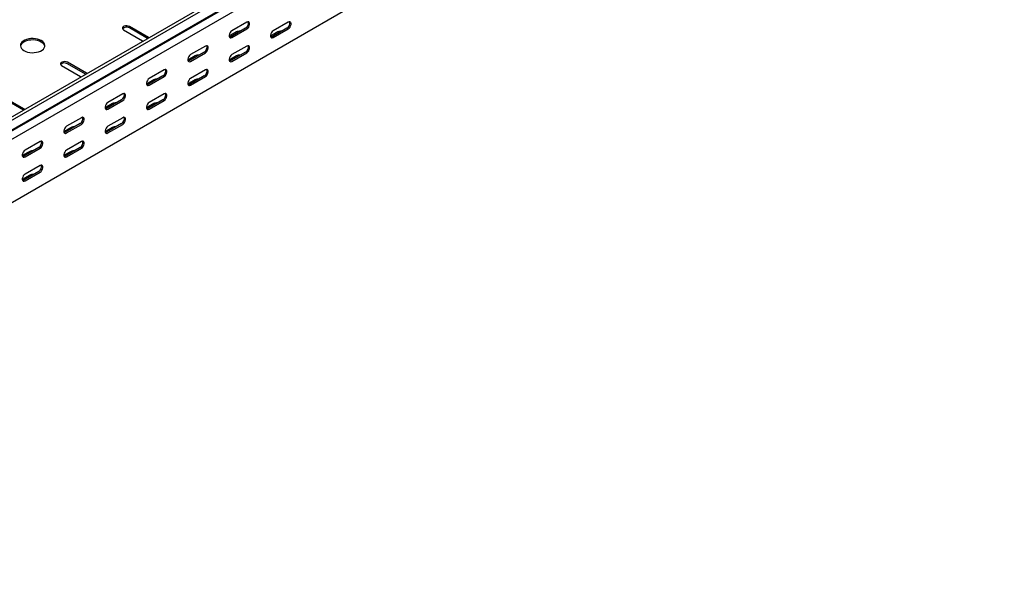
# Model space of a CAD drawing. Units: millimetres. Extents: x 121 to 2749, y 106 to 2061.
# Drawn here: x 1907 to 2749, y 106 to 589 of the extents above; entities that cross this region are included whole.
import ezdxf

# ---------------------------------------------------------------- set-up
doc = ezdxf.new("R2010")
doc.units = ezdxf.units.MM

msp = doc.modelspace()

# ---------------------------------------------------------------- linework, layer by layer
at = {"color": 7, "linetype": 'Continuous', "lineweight": 25}
for p, q in [((1327.71, 175.22), (2741.92, 991.62)), ((1330.12, 173.82), (2744.33, 990.23)), ((1331.05, 165.29), (2745.26, 981.7)), ((1334.07, 167.71), (2748.29, 984.12)), ((1334.43, 160.07), (2748.64, 976.48)), ((1334.43, 106.04), (2748.64, 922.45)), ((2016.78, 573.44), (2000.52, 582.82)), ((2016.09, 572.61), (2000.52, 581.6)), ((2099.87, 581.4), (2087.14, 574.05)), ((2100.93, 586.5), (2088.2, 579.16)), ((2135.22, 581.4), (2122.5, 574.05)), ((2136.28, 586.5), (2123.56, 579.15)), ((1995.57, 579.97), (2011.83, 570.58)), ((2017.12, 573.21), (2016.78, 573.44)), ((2092.09, 578.13), (2085.75, 574.47)), ((2088.2, 573.44), (2100.93, 580.79)), ((2127.45, 578.13), (2121.11, 574.47)), ((2123.56, 573.44), (2136.28, 580.78)), ((2011.83, 570.58), (2012.23, 570.38)), ((2065.57, 566.09), (2052.85, 558.75)), ((2100.93, 566.09), (2088.2, 558.74)), ((2056.74, 557.72), (2050.4, 554.06)), ((2064.51, 560.99), (2051.79, 553.64)), ((2052.85, 553.03), (2065.57, 560.38)), ((2092.09, 557.72), (2085.75, 554.06)), ((2099.87, 560.99), (2087.14, 553.64)), ((2088.2, 553.03), (2100.93, 560.37)), ((1942.54, 549.35), (1958.8, 539.96)), ((1963.75, 542.82), (1947.49, 552.21)), ((1963.06, 542), (1947.49, 550.98)), ((1958.8, 539.96), (1959.2, 539.77)), ((1964.09, 542.59), (1963.75, 542.82)), ((2029.16, 540.58), (2016.43, 533.23)), ((2030.22, 545.68), (2017.49, 538.34)), ((2017.49, 532.62), (2030.22, 539.97)), ((2064.51, 540.58), (2051.79, 533.23)), ((2065.57, 545.68), (2052.85, 538.33)), ((2052.85, 532.62), (2065.57, 539.96)), ((2021.38, 537.31), (2015.04, 533.65)), ((2056.74, 537.31), (2050.4, 533.65)), ((1994.86, 525.27), (1982.14, 517.93)), ((2030.22, 525.27), (2017.49, 517.92)), ((1910.72, 512.2), (1894.45, 521.59)), ((1910.03, 511.38), (1894.45, 520.37)), ((1986.02, 516.9), (1979.69, 513.24)), ((1993.8, 520.17), (1981.07, 512.82)), ((1982.14, 512.21), (1994.86, 519.56)), ((2021.38, 516.9), (2015.04, 513.24)), ((2029.16, 520.17), (2016.43, 512.82)), ((2017.49, 512.21), (2030.22, 519.55)), ((1911.06, 511.98), (1910.72, 512.2)), ((1958.45, 499.76), (1945.72, 492.41)), ((1959.51, 504.86), (1946.78, 497.52)), ((1946.78, 491.8), (1959.51, 499.15)), ((1993.8, 499.76), (1981.07, 492.41)), ((1994.86, 504.86), (1982.14, 497.51)), ((1982.14, 491.8), (1994.86, 499.14)), ((1950.67, 496.49), (1944.33, 492.83)), ((1986.02, 496.49), (1979.69, 492.83)), ((1924.15, 484.45), (1911.42, 477.11)), ((1959.51, 484.45), (1946.78, 477.1)), ((1915.31, 476.08), (1908.98, 472.42)), ((1923.09, 479.35), (1910.36, 472)), ((1911.42, 471.39), (1924.15, 478.74)), ((1950.67, 476.08), (1944.33, 472.42)), ((1958.45, 479.35), (1945.72, 472)), ((1946.78, 471.39), (1959.51, 478.73)), ((1924.15, 464.04), (1911.42, 456.69)), ((1915.31, 455.67), (1908.98, 452.01)), ((1923.09, 458.94), (1910.36, 451.59)), ((1911.42, 450.98), (1924.15, 458.32))]:
    msp.add_line(p, q, dxfattribs=at)
at = {"color": 7, "linetype": 'Continuous', "lineweight": 25, "flags": 128}
for points in [[(2000.52, 582.82), (1999.52, 583.23), (1998.35, 583.41), (1997.14, 583.35), (1996.04, 583.05), (1995.18, 582.55), (1994.66, 581.92), (1994.56, 581.22), (1994.87, 580.54), (1995.57, 579.97)], [(2100.93, 580.79), (2101.78, 581.45), (2102.52, 582.38), (2103.07, 583.45), (2103.37, 584.56), (2103.37, 585.55), (2103.07, 586.31), (2102.52, 586.75), (2101.78, 586.82), (2100.93, 586.5)], [(2136.28, 580.78), (2137.13, 581.45), (2137.88, 582.37), (2138.43, 583.45), (2138.72, 584.55), (2138.72, 585.55), (2138.43, 586.31), (2137.88, 586.75), (2137.13, 586.82), (2136.28, 586.5)], [(1910.36, 562.21), (1911.85, 561.5), (1913.55, 560.95), (1915.38, 560.6), (1917.3, 560.44), (1919.24, 560.49), (1921.13, 560.75), (1922.9, 561.2), (1924.5, 561.83), (1925.87, 562.62), (1926.96, 563.55), (1927.74, 564.57), (1928.19, 565.66), (1928.28, 566.78), (1928.01, 567.88), (1927.39, 568.94), (1926.45, 569.92), (1925.21, 570.78), (1923.72, 571.5), (1922.03, 572.04), (1920.19, 572.4), (1918.27, 572.55), (1916.34, 572.5), (1914.45, 572.24), (1912.68, 571.79), (1911.08, 571.16), (1909.71, 570.37), (1908.62, 569.45), (1907.83, 568.42), (1907.39, 567.33), (1907.3, 566.22), (1907.57, 565.11), (1908.18, 564.05), (1909.13, 563.07), (1910.36, 562.21)], [(2088.2, 579.16), (2087.35, 578.5), (2086.61, 577.57), (2086.06, 576.49), (2085.76, 575.39), (2085.76, 574.4), (2086.06, 573.63), (2086.61, 573.19), (2087.35, 573.12), (2088.2, 573.44)], [(2087.14, 574.05), (2086.29, 573.74), (2086, 573.72)], [(2123.56, 579.15), (2122.71, 578.49), (2121.97, 577.57), (2121.41, 576.49), (2121.12, 575.38), (2121.12, 574.39), (2121.41, 573.63), (2121.97, 573.19), (2122.71, 573.12), (2123.56, 573.44)], [(2122.5, 574.05), (2121.65, 573.73), (2121.36, 573.71)], [(1928.23, 565.88), (1928.01, 566.66), (1927.39, 567.72), (1926.45, 568.7), (1925.21, 569.56), (1923.72, 570.27), (1922.03, 570.82), (1920.19, 571.17), (1918.27, 571.33), (1916.34, 571.27), (1914.45, 571.02), (1912.68, 570.57), (1911.08, 569.93), (1909.71, 569.14), (1908.62, 568.22), (1907.83, 567.2), (1907.39, 566.11), (1907.34, 565.88)], [(2065.57, 560.38), (2066.42, 561.04), (2067.16, 561.97), (2067.72, 563.04), (2068.01, 564.15), (2068.01, 565.14), (2067.72, 565.9), (2067.16, 566.34), (2066.42, 566.41), (2065.57, 566.09)], [(2100.93, 560.37), (2101.78, 561.04), (2102.52, 561.96), (2103.07, 563.04), (2103.37, 564.14), (2103.37, 565.14), (2103.07, 565.9), (2102.52, 566.34), (2101.78, 566.41), (2100.93, 566.09)], [(2052.85, 558.75), (2052, 558.09), (2051.26, 557.16), (2050.7, 556.08), (2050.41, 554.98), (2050.41, 553.99), (2050.7, 553.22), (2051.26, 552.78), (2052, 552.71), (2052.85, 553.03)], [(2088.2, 558.74), (2087.35, 558.08), (2086.61, 557.16), (2086.06, 556.08), (2085.76, 554.97), (2085.76, 553.98), (2086.06, 553.22), (2086.61, 552.78), (2087.35, 552.71), (2088.2, 553.03)], [(1947.49, 552.21), (1946.49, 552.61), (1945.32, 552.79), (1944.11, 552.73), (1943, 552.44), (1942.15, 551.94), (1941.63, 551.3), (1941.53, 550.6), (1941.84, 549.93), (1942.54, 549.35)], [(2051.79, 553.64), (2050.94, 553.33), (2050.65, 553.31)], [(2087.14, 553.64), (2086.29, 553.32), (2086, 553.3)], [(2030.22, 539.97), (2031.07, 540.63), (2031.81, 541.55), (2032.36, 542.63), (2032.66, 543.74), (2032.66, 544.73), (2032.36, 545.49), (2031.81, 545.93), (2031.07, 546), (2030.22, 545.68)], [(2065.57, 539.96), (2066.42, 540.63), (2067.16, 541.55), (2067.72, 542.63), (2068.01, 543.73), (2068.01, 544.73), (2067.72, 545.49), (2067.16, 545.93), (2066.42, 546), (2065.57, 545.68)], [(2017.49, 538.34), (2016.64, 537.67), (2015.9, 536.75), (2015.35, 535.67), (2015.05, 534.57), (2015.05, 533.57), (2015.35, 532.81), (2015.9, 532.37), (2016.64, 532.3), (2017.49, 532.62)], [(2016.43, 533.23), (2015.58, 532.92), (2015.29, 532.9)], [(2052.85, 538.33), (2052, 537.67), (2051.26, 536.75), (2050.7, 535.67), (2050.41, 534.56), (2050.41, 533.57), (2050.7, 532.81), (2051.26, 532.37), (2052, 532.3), (2052.85, 532.62)], [(2051.79, 533.23), (2050.94, 532.91), (2050.65, 532.89)], [(1994.86, 519.56), (1995.71, 520.22), (1996.45, 521.14), (1997.01, 522.22), (1997.3, 523.33), (1997.3, 524.32), (1997.01, 525.08), (1996.45, 525.52), (1995.71, 525.59), (1994.86, 525.27)], [(2030.22, 519.55), (2031.07, 520.22), (2031.81, 521.14), (2032.36, 522.22), (2032.66, 523.32), (2032.66, 524.32), (2032.36, 525.08), (2031.81, 525.52), (2031.07, 525.59), (2030.22, 525.27)], [(1982.14, 517.93), (1981.29, 517.26), (1980.54, 516.34), (1979.99, 515.26), (1979.7, 514.16), (1979.7, 513.16), (1979.99, 512.4), (1980.54, 511.96), (1981.29, 511.89), (1982.14, 512.21)], [(2017.49, 517.92), (2016.64, 517.26), (2015.9, 516.34), (2015.35, 515.26), (2015.05, 514.15), (2015.05, 513.16), (2015.35, 512.4), (2015.9, 511.96), (2016.64, 511.89), (2017.49, 512.21)], [(1959.51, 499.15), (1960.35, 499.81), (1961.1, 500.73), (1961.65, 501.81), (1961.95, 502.92), (1961.95, 503.91), (1961.65, 504.67), (1961.1, 505.11), (1960.35, 505.18), (1959.51, 504.86)], [(1981.07, 512.82), (1980.23, 512.51), (1979.94, 512.49)], [(1994.86, 499.14), (1995.71, 499.81), (1996.45, 500.73), (1997.01, 501.81), (1997.3, 502.91), (1997.3, 503.91), (1997.01, 504.67), (1996.45, 505.11), (1995.71, 505.18), (1994.86, 504.86)], [(2016.43, 512.82), (2015.58, 512.5), (2015.29, 512.48)], [(1946.78, 497.52), (1945.93, 496.85), (1945.19, 495.93), (1944.64, 494.85), (1944.34, 493.75), (1944.34, 492.75), (1944.64, 491.99), (1945.19, 491.55), (1945.93, 491.48), (1946.78, 491.8)], [(1982.14, 497.51), (1981.29, 496.85), (1980.54, 495.93), (1979.99, 494.85), (1979.7, 493.74), (1979.7, 492.75), (1979.99, 491.99), (1980.54, 491.55), (1981.29, 491.48), (1982.14, 491.8)], [(1945.72, 492.41), (1944.87, 492.1), (1944.58, 492.08)], [(1981.07, 492.41), (1980.23, 492.09), (1979.94, 492.07)], [(1924.15, 478.74), (1925, 479.4), (1925.74, 480.32), (1926.3, 481.4), (1926.59, 482.51), (1926.59, 483.5), (1926.3, 484.26), (1925.74, 484.7), (1925, 484.77), (1924.15, 484.45)], [(1959.51, 478.73), (1960.35, 479.39), (1961.1, 480.32), (1961.65, 481.4), (1961.95, 482.5), (1961.95, 483.5), (1961.65, 484.26), (1961.1, 484.7), (1960.35, 484.77), (1959.51, 484.45)], [(1911.42, 477.11), (1910.58, 476.44), (1909.83, 475.52), (1909.28, 474.44), (1908.99, 473.34), (1908.99, 472.34), (1909.28, 471.58), (1909.83, 471.14), (1910.58, 471.07), (1911.42, 471.39)], [(1910.36, 472), (1909.52, 471.69), (1909.23, 471.66)], [(1946.78, 477.1), (1945.93, 476.44), (1945.19, 475.52), (1944.64, 474.44), (1944.34, 473.33), (1944.34, 472.34), (1944.64, 471.58), (1945.19, 471.14), (1945.93, 471.07), (1946.78, 471.39)], [(1945.72, 472), (1944.87, 471.68), (1944.58, 471.66)], [(1924.15, 458.32), (1925, 458.98), (1925.74, 459.91), (1926.3, 460.99), (1926.59, 462.09), (1926.59, 463.08), (1926.3, 463.85), (1925.74, 464.29), (1925, 464.36), (1924.15, 464.04)], [(1911.42, 456.69), (1910.58, 456.03), (1909.83, 455.1), (1909.28, 454.03), (1908.99, 452.92), (1908.99, 451.93), (1909.28, 451.17), (1909.83, 450.73), (1910.58, 450.66), (1911.42, 450.98)], [(1910.36, 451.59), (1909.52, 451.27), (1909.23, 451.25)]]:
    msp.add_lwpolyline(points, dxfattribs=at)
at = {"color": 7, "linetype": 'Continuous', "lineweight": 25}
for centre, radius, start, end in [((1998.11, 577.7), 4.59, 58.26867, 137.72618), ((2097.7, 585.44), 4.59, 298.26445, 17.7382), ((2133.05, 585.44), 4.59, 298.26445, 17.7382), ((2094.55, 573.39), 5.34, 83.23192, 117.38349), ((2129.9, 573.39), 5.34, 83.18341, 117.38216), ((2062.34, 565.03), 4.59, 298.26445, 17.7382), ((2097.7, 565.03), 4.59, 298.26445, 17.7382), ((2059.19, 552.98), 5.34, 83.23192, 117.38349), ((2094.55, 552.98), 5.34, 83.18341, 117.38216), ((1945.07, 547.08), 4.59, 58.26867, 137.72618), ((2026.98, 544.62), 4.59, 298.26445, 17.7382), ((2062.34, 544.62), 4.59, 298.26445, 17.7382), ((2023.84, 532.57), 5.34, 83.23192, 117.38349), ((2059.19, 532.57), 5.34, 83.18341, 117.38216), ((1991.63, 524.21), 4.59, 298.26445, 17.7382), ((2026.98, 524.21), 4.59, 298.26445, 17.7382), ((1988.48, 512.16), 5.34, 83.23192, 117.38349), ((2023.84, 512.16), 5.34, 83.18341, 117.38216), ((1956.27, 503.8), 4.59, 298.26445, 17.7382), ((1991.63, 503.8), 4.59, 298.26445, 17.7382), ((1953.12, 491.75), 5.34, 83.23192, 117.38349), ((1988.48, 491.75), 5.34, 83.18341, 117.38216), ((1920.92, 483.39), 4.59, 298.26445, 17.7382), ((1956.27, 483.39), 4.59, 298.26445, 17.7382), ((1917.77, 471.34), 5.34, 83.23192, 117.38349), ((1953.12, 471.34), 5.34, 83.18341, 117.38216), ((1920.92, 462.98), 4.59, 298.26445, 17.7382), ((1917.77, 450.93), 5.34, 83.18341, 117.38216)]:
    msp.add_arc(centre, radius, start, end, dxfattribs=at)

doc.saveas('drawing.dxf')
